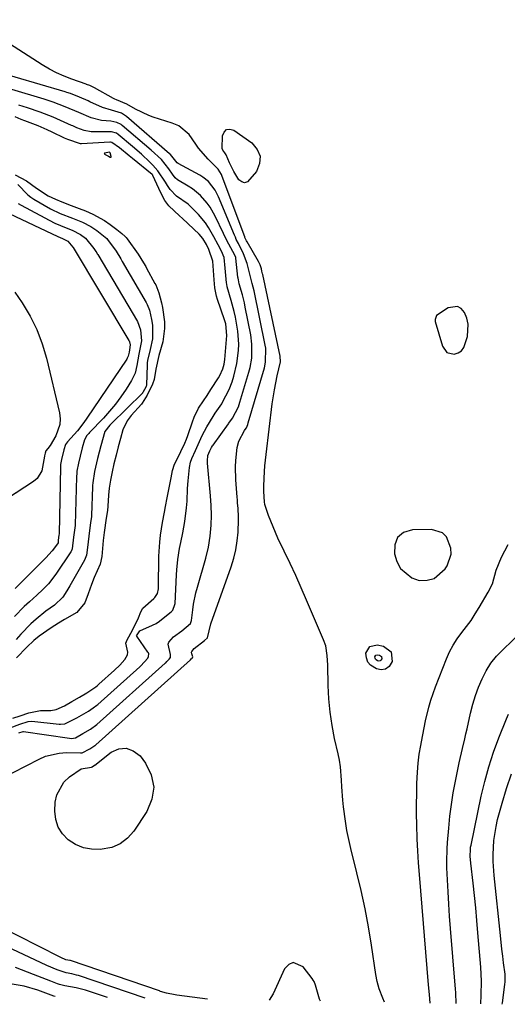
# Model space of a CAD drawing. Units: inches. Extents: x 1885503 to 1890270, y 453799 to 459112.
# Drawn here: x 1888432 to 1888594, y 453822 to 454151 of the extents above; entities that cross this region are included whole.
import ezdxf

# ---------------------------------------------------------------- set-up
doc = ezdxf.new("R2010")
doc.units = ezdxf.units.IN
doc.header["$MEASUREMENT"] = 0
for name, color, linetype in [('1', 7, 'Continuous'), ('7', 7, 'Continuous'), ('8', 7, 'Continuous')]:
    doc.layers.add(name, color=color, linetype=linetype)

msp = doc.modelspace()

# ---------------------------------------------------------------- linework, layer by layer
at = {"layer": '1', "color": 18}
for points in [[(1888460.65, 454105.64, 1682), (1888461.78, 454105.01, 1682), (1888462.32, 454104.71, 1682), (1888462.39, 454104.69, 1682), (1888462.46, 454104.68, 1682), (1888462.52, 454104.71, 1682), (1888462.58, 454104.75, 1682), (1888462.65, 454104.88, 1682), (1888462.65, 454104.95, 1682), (1888462.31, 454106.12, 1682), (1888462.06, 454106.36, 1682), (1888460.41, 454106.04, 1682), (1888460.36, 454105.97, 1682), (1888460.33, 454105.9, 1682), (1888460.36, 454105.83, 1682), (1888460.42, 454105.77, 1682), (1888460.65, 454105.64, 1682)], [(1888581.46, 454049.1, 1692), (1888581.02, 454051.08, 1692), (1888580.29, 454053.02, 1692), (1888579.15, 454054.26, 1692), (1888577.87, 454055.02, 1692), (1888574.76, 454054.57, 1692), (1888570.88, 454051.98, 1692), (1888570.44, 454050.66, 1692), (1888570.46, 454050.31, 1692), (1888570.53, 454049.96, 1692), (1888572.89, 454041.74, 1692), (1888574.38, 454039.7, 1692), (1888576.84, 454039.13, 1692), (1888578.17, 454039.57, 1692), (1888579.28, 454040.25, 1692), (1888580.07, 454041.28, 1692), (1888581.23, 454045.03, 1692), (1888581.46, 454049.1, 1692)], [(1888575.8, 453972.42, 1692), (1888575.73, 453974.44, 1692), (1888574.22, 453978.21, 1692), (1888572.9, 453979.54, 1692), (1888569.21, 453980.66, 1692), (1888562.89, 453980.61, 1692), (1888559.99, 453979.63, 1692), (1888557.91, 453978.05, 1692), (1888557.04, 453975.59, 1692), (1888556.99, 453972.54, 1692), (1888557.77, 453970.02, 1692), (1888558.98, 453967.7, 1692), (1888562.67, 453964.54, 1692), (1888565.16, 453963.72, 1692), (1888567.85, 453963.79, 1692), (1888570.15, 453964.39, 1692), (1888573.85, 453967.6, 1692), (1888574.44, 453968.53, 1692), (1888575.8, 453972.42, 1692)]]:
    msp.add_polyline3d(points, dxfattribs=at)
at = {"layer": '7', "color": 18}
for points in [[(1888553.63, 453823.15, 1692), (1888553.02, 453824.5, 1692), (1888551.87, 453827.6, 1692), (1888551.2, 453830.05, 1692), (1888550.76, 453832.39, 1692), (1888549.27, 453842.21, 1692), (1888548.26, 453848.28, 1692), (1888547.13, 453854.33, 1692), (1888545.84, 453860.34, 1692), (1888544.42, 453866.33, 1692), (1888542.4, 453874.36, 1692), (1888541.71, 453877.37, 1692), (1888541.09, 453880.4, 1692), (1888540.58, 453883.45, 1692), (1888539.95, 453888.23, 1692), (1888539.71, 453890.45, 1692), (1888539.37, 453894.91, 1692), (1888539.27, 453897.14, 1692), (1888538.92, 453901.59, 1692), (1888538.58, 453903.79, 1692), (1888538.15, 453905.98, 1692), (1888537.02, 453911.02, 1692), (1888536.18, 453915.4, 1692), (1888535.51, 453919.8, 1692), (1888535.11, 453924.23, 1692), (1888534.88, 453928.69, 1692), (1888534.74, 453935.48, 1692), (1888534.55, 453938.7, 1692), (1888534.04, 453941.86, 1692), (1888533.35, 453943.87, 1692), (1888527.66, 453957.16, 1692), (1888525.87, 453961.26, 1692), (1888524.05, 453965.34, 1692), (1888522.17, 453969.39, 1692), (1888520.25, 453973.43, 1692), (1888518.14, 453977.77, 1692), (1888517.28, 453979.64, 1692), (1888515.73, 453983.43, 1692), (1888515.04, 453985.36, 1692), (1888513.83, 453988.97, 1692), (1888513.64, 453989.86, 1692), (1888513.45, 453993.31, 1692), (1888513.45, 453995.2, 1692), (1888513.65, 453999.99, 1692), (1888513.79, 454001.9, 1692), (1888514.17, 454005.7, 1692), (1888516.24, 454022.5, 1692), (1888516.95, 454027.23, 1692), (1888517.92, 454031.91, 1692), (1888518.97, 454036.58, 1692), (1888518.9, 454038.47, 1692), (1888513.1, 454065.61, 1692), (1888513.04, 454065.9, 1692), (1888512.82, 454066.76, 1692), (1888512.62, 454067.53, 1692), (1888512.2, 454068.82, 1692), (1888511.65, 454069.99, 1692), (1888507.89, 454076.47, 1692), (1888507.67, 454076.88, 1692), (1888507.17, 454077.93, 1692), (1888507.09, 454078.15, 1692), (1888499.61, 454098.27, 1692), (1888499.33, 454098.93, 1692), (1888498.24, 454100.75, 1692), (1888494.96, 454104.09, 1692), (1888491.75, 454107.75, 1692), (1888490.86, 454109.1, 1692), (1888488.64, 454112.31, 1692), (1888485.1, 454115.12, 1692), (1888482.96, 454116.07, 1692), (1888476.65, 454118.07, 1692), (1888475.11, 454118.62, 1692), (1888470.71, 454120.76, 1692), (1888467.87, 454122.39, 1692), (1888464.42, 454123.83, 1692), (1888463.82, 454124.04, 1692), (1888463.63, 454124.12, 1692), (1888463.44, 454124.22, 1692), (1888457.1, 454127.82, 1692), (1888455.48, 454128.56, 1692), (1888454.46, 454128.93, 1692), (1888454.25, 454129, 1692), (1888449.49, 454130.69, 1692), (1888446.94, 454131.69, 1692), (1888444.46, 454132.8, 1692), (1888442.05, 454134.08, 1692), (1888439.7, 454135.48, 1692), (1888416.2, 454150.53, 1692)], [(1888431.89, 453912.97, 1688), (1888433.38, 453913.37, 1688), (1888433.46, 453913.37, 1688), (1888448.7, 453911.11, 1688), (1888449.39, 453911.06, 1688), (1888450.75, 453911.27, 1688), (1888453.23, 453912.66, 1688), (1888455.69, 453914.1, 1688), (1888457.85, 453915.68, 1688), (1888480.59, 453936.1, 1688), (1888480.79, 453936.28, 1688), (1888481.19, 453936.66, 1688), (1888481.93, 453937.44, 1688), (1888482.37, 453938.04, 1688), (1888482.41, 453939.02, 1688), (1888481.61, 453942.51, 1688), (1888481.85, 453943.16, 1688), (1888483.33, 453944.9, 1688), (1888486.15, 453946.87, 1688), (1888489.03, 453949.38, 1688), (1888489.34, 453950.31, 1688), (1888489.78, 453953.89, 1688), (1888490.06, 453955.79, 1688), (1888490.82, 453959.56, 1688), (1888491.31, 453961.42, 1688), (1888494.09, 453971.16, 1688), (1888494.98, 453974.78, 1688), (1888495.58, 453978.45, 1688), (1888495.94, 453982.16, 1688), (1888496.03, 453985.41, 1688), (1888495.94, 453988.67, 1688), (1888495.7, 453991.92, 1688), (1888494.68, 454002.8, 1688), (1888494.64, 454003.53, 1688), (1888494.79, 454005.35, 1688), (1888495.47, 454006.86, 1688), (1888496.05, 454008.01, 1688), (1888496.38, 454008.56, 1688), (1888496.56, 454008.82, 1688), (1888501.64, 454015.85, 1688), (1888501.78, 454016.06, 1688), (1888502.97, 454017.72, 1688), (1888504.96, 454021.57, 1688), (1888505.51, 454023.14, 1688), (1888508.49, 454033.09, 1688), (1888508.89, 454034.62, 1688), (1888509.41, 454037.72, 1688), (1888509.5, 454042.44, 1688), (1888509.08, 454045.57, 1688), (1888507.28, 454054.78, 1688), (1888507, 454056.15, 1688), (1888506.34, 454058.84, 1688), (1888505.27, 454062.54, 1688), (1888504.98, 454063.81, 1688), (1888504.88, 454064.45, 1688), (1888504.84, 454064.77, 1688), (1888504.14, 454071.03, 1688), (1888504.1, 454071.25, 1688), (1888503.82, 454072.1, 1688), (1888501.82, 454075.74, 1688), (1888500.61, 454078.07, 1688), (1888500.03, 454079.25, 1688), (1888497.25, 454085.08, 1688), (1888495.57, 454088.05, 1688), (1888494.59, 454089.44, 1688), (1888492.34, 454092.01, 1688), (1888489.74, 454094.17, 1688), (1888488.31, 454095.1, 1688), (1888484.69, 454097.21, 1688), (1888483.94, 454097.79, 1688), (1888482.99, 454099.07, 1688), (1888481.87, 454100.86, 1688), (1888479.37, 454103.9, 1688), (1888475.97, 454107.08, 1688), (1888466.34, 454115.27, 1688), (1888465.92, 454115.58, 1688), (1888464.56, 454116.29, 1688), (1888462.53, 454116.71, 1688), (1888459.46, 454116.98, 1688), (1888455.98, 454117.83, 1688), (1888451.84, 454119.58, 1688), (1888447.33, 454121.55, 1688), (1888445.35, 454122.33, 1688), (1888443.34, 454123.05, 1688), (1888440.29, 454124.02, 1688), (1888429.53, 454127.26, 1688)], [(1888428.99, 453914.62, 1686), (1888432.25, 453915.84, 1686), (1888435.05, 453916.73, 1686), (1888436.26, 453916.8, 1686), (1888445.28, 453915.85, 1686), (1888445.77, 453915.82, 1686), (1888447.2, 453915.93, 1686), (1888451.25, 453917.92, 1686), (1888455.12, 453920.18, 1686), (1888456.68, 453921.2, 1686), (1888457.81, 453922.09, 1686), (1888458.17, 453922.41, 1686), (1888472.15, 453934.93, 1686), (1888472.48, 453935.22, 1686), (1888474.86, 453937.78, 1686), (1888475.1, 453938.35, 1686), (1888475.12, 453939.28, 1686), (1888475.01, 453939.57, 1686), (1888474.85, 453939.85, 1686), (1888471.12, 453945.16, 1686), (1888471.11, 453945.21, 1686), (1888471.9, 453946.54, 1686), (1888472.22, 453946.87, 1686), (1888476.34, 453948.75, 1686), (1888477.57, 453949.37, 1686), (1888478.03, 453949.67, 1686), (1888478.25, 453949.83, 1686), (1888482.64, 453953.27, 1686), (1888482.93, 453953.53, 1686), (1888483.18, 453953.82, 1686), (1888483.85, 453955.64, 1686), (1888483.89, 453956.03, 1686), (1888484.38, 453965.59, 1686), (1888484.49, 453967.27, 1686), (1888484.85, 453970.63, 1686), (1888485.42, 453974.34, 1686), (1888485.8, 453976.29, 1686), (1888486.47, 453979.53, 1686), (1888487.1, 453983.36, 1686), (1888487.7, 453987.85, 1686), (1888487.88, 453990.11, 1686), (1888488.07, 453994.37, 1686), (1888488.21, 453996.89, 1686), (1888488.68, 454001.32, 1686), (1888489, 454003.09, 1686), (1888489.44, 454004.32, 1686), (1888490.71, 454006.96, 1686), (1888492.08, 454009.94, 1686), (1888492.96, 454011.95, 1686), (1888494.48, 454014.85, 1686), (1888496.57, 454018.36, 1686), (1888497.28, 454019.38, 1686), (1888499.41, 454022.54, 1686), (1888499.74, 454023.12, 1686), (1888501.92, 454027.32, 1686), (1888502.85, 454029.84, 1686), (1888503.45, 454031.74, 1686), (1888504.49, 454035.96, 1686), (1888505.02, 454040.27, 1686), (1888505.07, 454042.44, 1686), (1888504.82, 454046.77, 1686), (1888504.02, 454051.4, 1686), (1888503.6, 454053.26, 1686), (1888502.57, 454056.95, 1686), (1888501.24, 454061.5, 1686), (1888501.09, 454062.39, 1686), (1888501.03, 454062.83, 1686), (1888500.59, 454067.72, 1686), (1888500.27, 454071.26, 1686), (1888499.39, 454073.4, 1686), (1888498.21, 454075.56, 1686), (1888496.81, 454078.13, 1686), (1888495.05, 454081.27, 1686), (1888494.04, 454082.8, 1686), (1888491.7, 454085.64, 1686), (1888488.21, 454089.12, 1686), (1888484.42, 454091.78, 1686), (1888482.26, 454093.95, 1686), (1888481.4, 454095.31, 1686), (1888480.75, 454096.36, 1686), (1888478.18, 454100.14, 1686), (1888476.48, 454102.04, 1686), (1888475.52, 454103.01, 1686), (1888472.68, 454105.73, 1686), (1888469.72, 454108.31, 1686), (1888464.92, 454112.31, 1686), (1888464.35, 454112.7, 1686), (1888462.71, 454113.17, 1686), (1888462.37, 454113.19, 1686), (1888456.82, 454113.19, 1686), (1888456.02, 454113.22, 1686), (1888453.64, 454113.62, 1686), (1888451.21, 454114.49, 1686), (1888450.34, 454114.92, 1686), (1888449.9, 454115.13, 1686), (1888449.46, 454115.33, 1686), (1888443.29, 454118.04, 1686), (1888439, 454119.7, 1686), (1888434.8, 454121.13, 1686), (1888431.86, 454122.06, 1686)], [(1888429.94, 453917.83, 1684), (1888432.34, 453918.61, 1684), (1888435.2, 453919.58, 1684), (1888439.13, 453920.37, 1684), (1888442.58, 453920.38, 1684), (1888444.37, 453920.68, 1684), (1888447.05, 453921.88, 1684), (1888449.55, 453923.34, 1684), (1888452.06, 453924.81, 1684), (1888454.56, 453926.27, 1684), (1888456.56, 453927.57, 1684), (1888457.54, 453928.3, 1684), (1888458.02, 453928.69, 1684), (1888458.48, 453929.09, 1684), (1888463.75, 453933.77, 1684), (1888465.54, 453935.5, 1684), (1888467.17, 453937.31, 1684), (1888468.03, 453938.9, 1684), (1888468.16, 453939.78, 1684), (1888467.5, 453942.84, 1684), (1888468, 453943.91, 1684), (1888469.74, 453947.13, 1684), (1888471.72, 453951.21, 1684), (1888472.48, 453953.26, 1684), (1888473.16, 453954.49, 1684), (1888476.8, 453957.64, 1684), (1888477.17, 453958.02, 1684), (1888478.01, 453959.37, 1684), (1888478.38, 453960.94, 1684), (1888478.41, 453961.48, 1684), (1888478.46, 453971.56, 1684), (1888478.46, 453971.78, 1684), (1888478.86, 453976.44, 1684), (1888479.09, 453978.84, 1684), (1888479.71, 453982.99, 1684), (1888480.41, 453986.49, 1684), (1888480.74, 453988.29, 1684), (1888480.96, 453989.48, 1684), (1888481.07, 453990.08, 1684), (1888481.19, 453990.68, 1684), (1888482.61, 453997.85, 1684), (1888483.09, 454000.34, 1684), (1888483.76, 454002.39, 1684), (1888484.43, 454003.91, 1684), (1888487.13, 454009.47, 1684), (1888487.69, 454010.73, 1684), (1888488.17, 454012.02, 1684), (1888489.7, 454016.58, 1684), (1888490.27, 454018.14, 1684), (1888491.68, 454021.15, 1684), (1888493.34, 454023.52, 1684), (1888494.56, 454025.36, 1684), (1888495.82, 454027.3, 1684), (1888498.38, 454031.25, 1684), (1888498.79, 454031.95, 1684), (1888499.78, 454034.16, 1684), (1888500.2, 454035.72, 1684), (1888500.34, 454036.52, 1684), (1888500.44, 454037.32, 1684), (1888501.11, 454045.31, 1684), (1888500.75, 454049.22, 1684), (1888500.38, 454050.49, 1684), (1888498.06, 454057.27, 1684), (1888497.71, 454058.38, 1684), (1888497.15, 454061.22, 1684), (1888496.91, 454063.83, 1684), (1888496.84, 454065.37, 1684), (1888496.48, 454070.03, 1684), (1888495.13, 454074, 1684), (1888494.37, 454075.61, 1684), (1888493.17, 454077.61, 1684), (1888491.88, 454079.1, 1684), (1888486.36, 454084.31, 1684), (1888485.4, 454085.17, 1684), (1888481.8, 454088.54, 1684), (1888480.54, 454090.32, 1684), (1888479.16, 454092.88, 1684), (1888476.53, 454098.62, 1684), (1888476.47, 454098.73, 1684), (1888476.24, 454099, 1684), (1888469.75, 454104.27, 1684), (1888468.66, 454105.15, 1684), (1888465.4, 454107.79, 1684), (1888462.89, 454109.66, 1684), (1888462.38, 454109.75, 1684), (1888462.21, 454109.75, 1684), (1888452.78, 454109.2, 1684), (1888452.39, 454109.19, 1684), (1888448.22, 454110.57, 1684), (1888447.1, 454111.11, 1684), (1888442.97, 454113.05, 1684), (1888441.27, 454113.86, 1684), (1888438.36, 454115.19, 1684), (1888433.88, 454116.81, 1684), (1888432.62, 454117.33, 1684), (1888430.67, 454118.22, 1684)], [(1888500.48, 454106.22, 1694), (1888499.8, 454107.03, 1694), (1888499.58, 454107.65, 1694), (1888499.66, 454111.8, 1694), (1888500.22, 454113.08, 1694), (1888501.01, 454113.9, 1694), (1888502.14, 454114.03, 1694), (1888503.5, 454113.71, 1694), (1888509.49, 454109.48, 1694), (1888511.26, 454107.33, 1694), (1888512.25, 454105.06, 1694), (1888512.04, 454102.6, 1694), (1888511.04, 454100, 1694), (1888507.99, 454096.46, 1694), (1888507.04, 454096.17, 1694), (1888506.08, 454096.48, 1694), (1888505.14, 454097.18, 1694), (1888503.41, 454099.98, 1694), (1888502.07, 454102.79, 1694), (1888500.94, 454105.53, 1694), (1888500.48, 454106.22, 1694)], [(1888430.7, 454098.79, 1684), (1888434.46, 454096.84, 1684), (1888437.73, 454094.35, 1684), (1888441.67, 454091.83, 1684), (1888444.05, 454090.68, 1684), (1888446.15, 454089.81, 1684), (1888449.31, 454088.6, 1684), (1888451.93, 454087.6, 1684), (1888454.04, 454086.8, 1684), (1888456.57, 454085.71, 1684), (1888460.41, 454083.6, 1684), (1888462.3, 454082.34, 1684), (1888464.53, 454080.68, 1684), (1888466.22, 454079.34, 1684), (1888467.28, 454078.29, 1684), (1888467.6, 454077.91, 1684), (1888467.9, 454077.51, 1684), (1888471.61, 454072.38, 1684), (1888473.44, 454069.51, 1684), (1888474.11, 454068.32, 1684), (1888474.44, 454067.72, 1684), (1888477.18, 454062.67, 1684), (1888477.44, 454062.16, 1684), (1888478.52, 454059.54, 1684), (1888479.38, 454056.2, 1684), (1888479.71, 454054.66, 1684), (1888480.34, 454049.88, 1684), (1888480.33, 454047.6, 1684), (1888479.78, 454043.15, 1684), (1888478.51, 454038.67, 1684), (1888477.46, 454034.04, 1684), (1888476.97, 454030.61, 1684), (1888476.39, 454029.14, 1684), (1888474.58, 454025.45, 1684), (1888472.96, 454022.72, 1684), (1888472.75, 454022.48, 1684), (1888469.32, 454018.7, 1684), (1888467.93, 454016.91, 1684), (1888466.46, 454013.84, 1684), (1888465.73, 454011.04, 1684), (1888465, 454008.23, 1684), (1888464.27, 454005.43, 1684), (1888463.55, 454002.58, 1684), (1888462.96, 453999.86, 1684), (1888462.45, 453997.13, 1684), (1888461.99, 453994.41, 1684), (1888461.74, 453992.13, 1684), (1888461.49, 453988.5, 1684), (1888461.36, 453986.98, 1684), (1888460.99, 453984.44, 1684), (1888460.26, 453979.63, 1684), (1888459.98, 453976.97, 1684), (1888459.72, 453974.3, 1684), (1888459.47, 453971.63, 1684), (1888458.95, 453969.1, 1684), (1888456.98, 453964.64, 1684), (1888456.07, 453962.36, 1684), (1888455.02, 453959.29, 1684), (1888453.9, 453956.19, 1684), (1888451.16, 453953.02, 1684), (1888447.11, 453950.67, 1684), (1888445.07, 453949.51, 1684), (1888442.7, 453947.93, 1684), (1888438.67, 453945.11, 1684), (1888436.93, 453943.73, 1684), (1888434.6, 453941.45, 1684), (1888431.11, 453937.91, 1684)], [(1888431.54, 454095.65, 1686), (1888434.86, 454092.15, 1686), (1888435.85, 454091.4, 1686), (1888436.9, 454090.72, 1686), (1888442.45, 454087.48, 1686), (1888445.61, 454086.01, 1686), (1888449.75, 454084.42, 1686), (1888453.1, 454083.09, 1686), (1888455.86, 454081.61, 1686), (1888457.89, 454080.26, 1686), (1888460.64, 454078.11, 1686), (1888461.14, 454077.59, 1686), (1888461.36, 454077.32, 1686), (1888464.24, 454073.37, 1686), (1888465.84, 454070.87, 1686), (1888466.34, 454070.01, 1686), (1888474.27, 454056.3, 1686), (1888474.64, 454055.6, 1686), (1888475.36, 454053.73, 1686), (1888476.1, 454050.63, 1686), (1888476.39, 454048.75, 1686), (1888476.43, 454044.16, 1686), (1888475.66, 454040.63, 1686), (1888474.7, 454037.01, 1686), (1888474.6, 454036.25, 1686), (1888474.57, 454035.86, 1686), (1888474.56, 454035.47, 1686), (1888474.37, 454028.91, 1686), (1888474.24, 454028.37, 1686), (1888473.22, 454026.36, 1686), (1888473.1, 454026.21, 1686), (1888473.03, 454026.15, 1686), (1888462.61, 454015.92, 1686), (1888462.17, 454015.46, 1686), (1888460.54, 454013.28, 1686), (1888459.14, 454008.6, 1686), (1888458.02, 454004.29, 1686), (1888457.1, 454000.04, 1686), (1888456.5, 453996.21, 1686), (1888456.44, 453995.33, 1686), (1888456.42, 453994.89, 1686), (1888456.05, 453985.38, 1686), (1888456.04, 453985.02, 1686), (1888455.79, 453982.84, 1686), (1888455.25, 453979.41, 1686), (1888454.86, 453975.55, 1686), (1888454.44, 453972.14, 1686), (1888453.76, 453970.46, 1686), (1888448.82, 453961.85, 1686), (1888447.89, 453960.26, 1686), (1888446.56, 453958.08, 1686), (1888443.77, 453955.49, 1686), (1888440.92, 453953.51, 1686), (1888437.66, 453950.79, 1686), (1888435.88, 453949.2, 1686), (1888432.55, 453945.8, 1686), (1888431, 453943.98, 1686)], [(1888431.7, 454089.31, 1688), (1888432.65, 454088.79, 1688), (1888443.67, 454082.87, 1688), (1888443.87, 454082.76, 1688), (1888447.64, 454081.2, 1688), (1888449.69, 454080.41, 1688), (1888452.42, 454078.94, 1688), (1888454.03, 454077.76, 1688), (1888456.87, 454074.34, 1688), (1888457.53, 454073.34, 1688), (1888457.85, 454072.82, 1688), (1888458, 454072.56, 1688), (1888458.16, 454072.31, 1688), (1888471.38, 454049.99, 1688), (1888472.34, 454047.25, 1688), (1888472.75, 454043.57, 1688), (1888471.79, 454039.1, 1688), (1888471.21, 454035.3, 1688), (1888470.57, 454032.74, 1688), (1888469.41, 454030.37, 1688), (1888467.57, 454027.43, 1688), (1888465.87, 454024.88, 1688), (1888464.06, 454022.42, 1688), (1888462.1, 454020.06, 1688), (1888460.05, 454017.79, 1688), (1888455.45, 454013.03, 1688), (1888455.15, 454012.69, 1688), (1888454.57, 454011.99, 1688), (1888453.71, 454010.57, 1688), (1888452.99, 454007.85, 1688), (1888452.28, 454005.13, 1688), (1888451.73, 454002.73, 1688), (1888451.25, 454000.08, 1688), (1888451.15, 453999.16, 1688), (1888451.11, 453998.54, 1688), (1888451.09, 453998.23, 1688), (1888450.66, 453982.28, 1688), (1888450.65, 453982.06, 1688), (1888450.12, 453978.15, 1688), (1888449.68, 453974.18, 1688), (1888449.35, 453973.37, 1688), (1888449.23, 453973.18, 1688), (1888444.24, 453965.79, 1688), (1888441.74, 453962.61, 1688), (1888439.85, 453960.67, 1688), (1888437.88, 453958.81, 1688), (1888435.4, 453956.58, 1688), (1888433.69, 453954.99, 1688), (1888430.43, 453951.64, 1688)], [(1888430.6, 454059.76, 1692), (1888433.02, 454056.15, 1692), (1888435.61, 454051.8, 1692), (1888437.88, 454047.3, 1692), (1888439.64, 454042.58, 1692), (1888441.08, 454037.72, 1692), (1888445.39, 454019.58, 1692), (1888445.63, 454017.58, 1692), (1888445.56, 454015.64, 1692), (1888444.24, 454011.92, 1692), (1888442.33, 454008.7, 1692), (1888441.54, 454007.67, 1692), (1888440.83, 454006.83, 1692), (1888440.61, 454006.06, 1692), (1888440.43, 454005.25, 1692), (1888440.41, 454005.07, 1692), (1888439.55, 454000.24, 1692), (1888437.94, 453997.71, 1692), (1888436.75, 453996.68, 1692), (1888424.82, 453988.93, 1692)], [(1888568.84, 453822.89, 1694), (1888568.57, 453825.73, 1694), (1888568.3, 453828.93, 1694), (1888565.23, 453865.76, 1694), (1888564.94, 453869.66, 1694), (1888564.69, 453873.56, 1694), (1888564.52, 453877.47, 1694), (1888564.37, 453882.38, 1694), (1888564.31, 453885.79, 1694), (1888564.3, 453889.2, 1694), (1888564.33, 453892.61, 1694), (1888564.4, 453896.02, 1694), (1888564.58, 453899.83, 1694), (1888564.82, 453902.81, 1694), (1888565.2, 453905.77, 1694), (1888565.66, 453908.73, 1694), (1888565.88, 453909.97, 1694), (1888566.79, 453914.62, 1694), (1888567.29, 453916.93, 1694), (1888568.42, 453921.53, 1694), (1888569.07, 453923.8, 1694), (1888570.63, 453928.27, 1694), (1888574.22, 453937.56, 1694), (1888575.25, 453939.89, 1694), (1888576.42, 453942.14, 1694), (1888577.8, 453944.27, 1694), (1888579.32, 453946.32, 1694), (1888580.89, 453948.34, 1694), (1888582.41, 453950.4, 1694), (1888583.82, 453952.54, 1694), (1888585.17, 453954.71, 1694), (1888588.17, 453959.81, 1694), (1888589.52, 453962.61, 1694), (1888590.8, 453967.11, 1694), (1888592.56, 453971.44, 1694), (1888594.81, 453975.62, 1694)], [(1888577.49, 453822.74, 1696), (1888577.33, 453826.33, 1696), (1888577.25, 453827.58, 1696), (1888577.15, 453828.84, 1696), (1888575.58, 453847.73, 1696), (1888575.27, 453851.8, 1696), (1888574.99, 453855.86, 1696), (1888574.76, 453859.93, 1696), (1888574.56, 453864, 1696), (1888574.39, 453867.92, 1696), (1888574.34, 453870.03, 1696), (1888574.43, 453874.24, 1696), (1888574.57, 453876.34, 1696), (1888575, 453881.21, 1696), (1888575.41, 453885.13, 1696), (1888575.9, 453889.03, 1696), (1888576.52, 453892.92, 1696), (1888577.22, 453896.79, 1696), (1888578.11, 453901.25, 1696), (1888578.45, 453902.88, 1696), (1888579.57, 453907.75, 1696), (1888580.37, 453910.98, 1696), (1888580.74, 453912.6, 1696), (1888581.11, 453914.23, 1696), (1888582.27, 453919.52, 1696), (1888583.01, 453922.45, 1696), (1888583.87, 453925.33, 1696), (1888584.91, 453928.16, 1696), (1888586.07, 453930.94, 1696), (1888587.47, 453933.59, 1696), (1888589.05, 453936.11, 1696), (1888590.91, 453938.43, 1696), (1888592.96, 453940.62, 1696), (1888599.46, 453946.8, 1696)], [(1888555.88, 453939.89, 1694), (1888556.17, 453936.67, 1694), (1888555.14, 453935.07, 1694), (1888553.99, 453934.17, 1694), (1888552.54, 453933.96, 1694), (1888550.9, 453934.21, 1694), (1888549, 453935.43, 1694), (1888548.06, 453936.52, 1694), (1888547.59, 453937.89, 1694), (1888547.43, 453939.44, 1694), (1888548.7, 453941.67, 1694), (1888551.2, 453942.21, 1694), (1888553.27, 453941.79, 1694), (1888555.88, 453939.89, 1694)], [(1888552.61, 453938.36, 1696), (1888552.68, 453937.53, 1696), (1888552.42, 453937.12, 1696), (1888552.12, 453936.89, 1696), (1888551.75, 453936.84, 1696), (1888551.33, 453936.9, 1696), (1888550.84, 453937.21, 1696), (1888550.6, 453937.5, 1696), (1888550.48, 453937.85, 1696), (1888550.44, 453938.24, 1696), (1888550.77, 453938.82, 1696), (1888551.41, 453938.96, 1696), (1888551.94, 453938.85, 1696), (1888552.61, 453938.36, 1696)], [(1888585.72, 453822.6, 1698), (1888585.83, 453825.54, 1698), (1888585.88, 453830.21, 1698), (1888585.79, 453832.54, 1698), (1888585.64, 453834.87, 1698), (1888584.71, 453846.33, 1698), (1888584.36, 453850.45, 1698), (1888583.97, 453854.57, 1698), (1888583.54, 453858.69, 1698), (1888583.09, 453862.8, 1698), (1888582.3, 453869.52, 1698), (1888582.14, 453871.78, 1698), (1888582.19, 453874.05, 1698), (1888582.29, 453874.8, 1698), (1888582.43, 453875.54, 1698), (1888585.84, 453891.77, 1698), (1888587.02, 453896.72, 1698), (1888588.36, 453901.62, 1698), (1888589.95, 453906.45, 1698), (1888591.71, 453911.22, 1698), (1888594.24, 453917.6, 1698), (1888594.86, 453919.15, 1698)], [(1888457.12, 453902.12, 1692), (1888457.21, 453902.19, 1692), (1888462.58, 453906.44, 1692), (1888465.17, 453907.55, 1692), (1888467.67, 453907.85, 1692), (1888470, 453906.94, 1692), (1888472.24, 453905.21, 1692), (1888474.02, 453902.86, 1692), (1888475.95, 453898.88, 1692), (1888476.84, 453894.87, 1692), (1888476.2, 453890.81, 1692), (1888474.52, 453886.72, 1692), (1888470.15, 453880.14, 1692), (1888468.04, 453877.78, 1692), (1888465.65, 453875.89, 1692), (1888462.83, 453874.74, 1692), (1888458.99, 453874.01, 1692), (1888456.11, 453874.12, 1692), (1888453.36, 453874.64, 1692), (1888450.79, 453875.74, 1692), (1888448.34, 453877.25, 1692), (1888446.41, 453879.28, 1692), (1888444.95, 453881.53, 1692), (1888444.2, 453884.1, 1692), (1888443.9, 453886.88, 1692), (1888444.03, 453889.79, 1692), (1888444.5, 453892.29, 1692), (1888446.84, 453896.54, 1692), (1888448.7, 453898.28, 1692), (1888452.61, 453900.94, 1692), (1888456.04, 453901.47, 1692), (1888456.32, 453901.63, 1692), (1888457.12, 453902.12, 1692)], [(1888473.96, 453824.51, 1688), (1888451.74, 453832.05, 1688), (1888451.14, 453832.23, 1688), (1888449.49, 453832.61, 1688), (1888447.59, 453832.94, 1688), (1888444.62, 453833.92, 1688), (1888441.23, 453835.4, 1688), (1888427.76, 453841.7, 1688)], [(1888461.39, 453824.73, 1686), (1888454.43, 453827.08, 1686), (1888454.1, 453827.18, 1686), (1888451.02, 453827.96, 1686), (1888447.15, 453828.63, 1686), (1888445.42, 453829.05, 1686), (1888444.75, 453829.29, 1686), (1888442.52, 453830.17, 1686), (1888439.62, 453831.31, 1686), (1888436.72, 453832.45, 1686), (1888430.82, 453834.79, 1686)], [(1888444.02, 453825.03, 1684), (1888443.55, 453825.19, 1684), (1888438.22, 453827.17, 1684), (1888433.65, 453828.54, 1684), (1888428.99, 453829.3, 1684)]]:
    msp.add_polyline3d(points, dxfattribs=at)
at = {"layer": '8', "color": 18}
for points in [[(1888425.56, 453897.45, 1690), (1888438.63, 453904.2, 1690), (1888440.81, 453905.13, 1690), (1888445.37, 453906.19, 1690), (1888447.74, 453906.32, 1690), (1888452.37, 453906.22, 1690), (1888452.57, 453906.23, 1690), (1888452.78, 453906.24, 1690), (1888452.98, 453906.27, 1690), (1888455.47, 453907.54, 1690), (1888456.91, 453908.43, 1690), (1888457.22, 453908.68, 1690), (1888457.38, 453908.81, 1690), (1888457.53, 453908.94, 1690), (1888489.03, 453937.27, 1690), (1888489.42, 453937.65, 1690), (1888489.49, 453937.72, 1690), (1888489.56, 453937.79, 1690), (1888489.62, 453937.87, 1690), (1888489.65, 453937.9, 1690), (1888489.69, 453937.96, 1690), (1888489.76, 453938.25, 1690), (1888489.47, 453939.23, 1690), (1888489.42, 453939.78, 1690), (1888489.49, 453940.05, 1690), (1888490.21, 453940.98, 1690), (1888493.66, 453943.67, 1690), (1888494.68, 453944.61, 1690), (1888495.76, 453949.21, 1690), (1888502.59, 453968.23, 1690), (1888503.46, 453971.07, 1690), (1888504.16, 453973.94, 1690), (1888504.6, 453976.86, 1690), (1888504.85, 453979.82, 1690), (1888505.02, 453983.9, 1690), (1888505.04, 453984.85, 1690), (1888504.9, 453987.68, 1690), (1888504.72, 453989.57, 1690), (1888504.63, 453990.51, 1690), (1888504.56, 453991.45, 1690), (1888504.1, 453997.21, 1690), (1888503.99, 454001.52, 1690), (1888504.11, 454003.68, 1690), (1888504.61, 454008, 1690), (1888505.09, 454010.05, 1690), (1888507, 454013.65, 1690), (1888507.24, 454014, 1690), (1888507.62, 454014.57, 1690), (1888508.09, 454015.62, 1690), (1888508.27, 454016.17, 1690), (1888513.63, 454034.51, 1690), (1888514.05, 454036.37, 1690), (1888514.07, 454041.12, 1690), (1888513.91, 454042.06, 1690), (1888510.19, 454060.17, 1690), (1888509.6, 454062.64, 1690), (1888508.68, 454066.24, 1690), (1888507.95, 454069.32, 1690), (1888506.71, 454072.51, 1690), (1888504.96, 454075.93, 1690), (1888504.28, 454077.32, 1690), (1888503.96, 454078.02, 1690), (1888503.65, 454078.73, 1690), (1888498.35, 454091.49, 1690), (1888497.25, 454093.68, 1690), (1888495.02, 454096.58, 1690), (1888493.16, 454098.11, 1690), (1888492.12, 454098.75, 1690), (1888484.94, 454102.57, 1690), (1888484.89, 454102.6, 1690), (1888484.65, 454102.8, 1690), (1888482.35, 454105.6, 1690), (1888482.07, 454105.85, 1690), (1888467.76, 454118.23, 1690), (1888466.03, 454119.37, 1690), (1888462.71, 454120.37, 1690), (1888459.75, 454121.25, 1690), (1888455.53, 454123.18, 1690), (1888454.97, 454123.46, 1690), (1888452.1, 454124.76, 1690), (1888449.1, 454125.91, 1690), (1888447.87, 454126.31, 1690), (1888447.26, 454126.49, 1690), (1888422.27, 454133.87, 1690)], [(1888426.77, 454086.89, 1690), (1888444.9, 454078.28, 1690), (1888446.44, 454077.64, 1690), (1888448.16, 454076.77, 1690), (1888449.85, 454074.78, 1690), (1888449.95, 454074.6, 1690), (1888468.51, 454043.69, 1690), (1888468.58, 454043.55, 1690), (1888468.73, 454043.18, 1690), (1888468.93, 454042.19, 1690), (1888468.77, 454040.49, 1690), (1888468.59, 454039.76, 1690), (1888468.31, 454038.48, 1690), (1888468, 454037.73, 1690), (1888467.79, 454037.38, 1690), (1888454.55, 454017.78, 1690), (1888453.54, 454016.35, 1690), (1888451.38, 454013.6, 1690), (1888448.07, 454009.88, 1690), (1888447.4, 454008.98, 1690), (1888446.88, 454007.27, 1690), (1888446.08, 454003.99, 1690), (1888445.8, 454002.3, 1690), (1888445.77, 454001.94, 1690), (1888445.76, 454001.76, 1690), (1888445.75, 454001.58, 1690), (1888445.28, 453979.19, 1690), (1888445.25, 453978.78, 1690), (1888445.03, 453977.08, 1690), (1888444.93, 453976.23, 1690), (1888444.75, 453975.87, 1690), (1888442.97, 453973.51, 1690), (1888440.9, 453971.19, 1690), (1888432.89, 453963.22, 1690), (1888432.34, 453962.67, 1690), (1888430.66, 453961.03, 1690)], [(1888592.79, 453822.47, 1700), (1888592.85, 453822.95, 1700), (1888593.71, 453829.11, 1700), (1888593.8, 453829.96, 1700), (1888593.73, 453832.51, 1700), (1888593.26, 453836.24, 1700), (1888592.98, 453838.53, 1700), (1888592.71, 453840.82, 1700), (1888592.2, 453845.4, 1700), (1888590.07, 453865.35, 1700), (1888589.75, 453870.04, 1700), (1888589.74, 453872.39, 1700), (1888590, 453877.08, 1700), (1888590.73, 453881.71, 1700), (1888591.26, 453884, 1700), (1888592.73, 453889.47, 1700), (1888594.22, 453894.43, 1700), (1888595.91, 453899.3, 1700)], [(1888494.7, 453824.16, 1690), (1888484.44, 453825.54, 1690), (1888483.9, 453825.62, 1690), (1888481, 453826.24, 1690), (1888479.09, 453826.79, 1690), (1888478.8, 453826.9, 1690), (1888478.69, 453826.94, 1690), (1888449.04, 453837.02, 1690), (1888448.91, 453837.06, 1690), (1888447.54, 453837.34, 1690), (1888445.88, 453838.02, 1690), (1888445.6, 453838.15, 1690), (1888424.61, 453848.86, 1690)], [(1888532.31, 453823.51, 1690), (1888532.01, 453824.22, 1690), (1888530.64, 453828.88, 1690), (1888530.17, 453830.03, 1690), (1888529.86, 453830.56, 1690), (1888529.51, 453831.08, 1690), (1888526.57, 453835, 1690), (1888523.26, 453836.44, 1690), (1888521.75, 453835.74, 1690), (1888520.33, 453834.32, 1690), (1888516.53, 453825.97, 1690), (1888515.18, 453823.81, 1690)]]:
    msp.add_polyline3d(points, dxfattribs=at)

doc.saveas('drawing.dxf')
